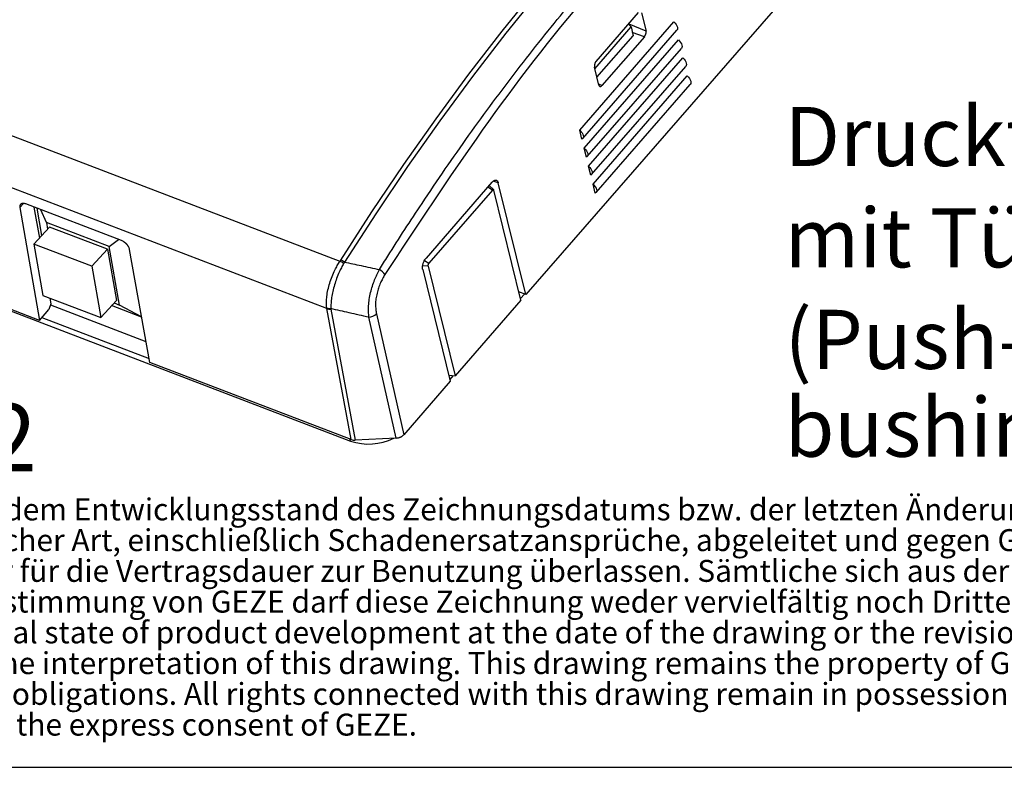
# Model space of a CAD drawing. Units: inches. Extents: x 1029 to 1439, y 431 to 717.
# Drawn here: x 1058 to 1116, y 431 to 475 of the extents above; entities that cross this region are included whole.
import ezdxf

# ---------------------------------------------------------------- set-up
doc = ezdxf.new("R2010")
doc.units = ezdxf.units.IN
doc.layers.add('1', color=7, linetype='Continuous')
doc.styles.add('CONVERTER_11', font='txt.shx', dxfattribs={"width": 0.63})
doc.styles.add('CONVERTER_14', font='txt.shx', dxfattribs={"width": 0.7})
doc.styles.add('CONVERTER_19', font='txt.shx', dxfattribs={"width": 0.81})

# ---------------------------------------------------------------- blocks, each defined once
blk = doc.blocks.new('ISO_Vorn3', base_point=(1109.088, 476.907))
at = {"color": 3, "linetype": 'Continuous'}
for p, q in [((1109.362, 483.834), (1087.82, 459.102)), ((1086.42, 474.693), (1088.418, 477.158)), ((1088.633, 477.035), (1086.637, 474.571)), ((1091.987, 472.909), (1094.499, 475.793)), ((1094.684, 475.775), (1094.946, 474.706)), ((1091.019, 468.841), (1096.602, 475.251)), ((1093.908, 475.115), (1094.067, 474.948)), ((1093.942, 475.125), (1093.922, 475.101)), ((1093.936, 475.147), (1093.944, 475.117)), ((1094.946, 474.706), (1093.944, 475.117)), ((1096.602, 475.251), (1096.675, 475.174)), ((1096.675, 475.174), (1096.736, 475.093)), ((1096.736, 475.093), (1096.781, 475.011)), ((1096.781, 475.011), (1096.809, 474.931)), ((1084.448, 472.141), (1086.42, 474.693)), ((1086.637, 474.571), (1084.666, 472.021)), ((1091.198, 468.337), (1096.781, 474.747)), ((1091.913, 472.475), (1094.067, 474.948)), ((1092.039, 471.967), (1094.177, 474.422)), ((1094.067, 474.948), (1094.177, 474.422)), ((1094.85, 474.368), (1094.135, 474.626)), ((1096.809, 474.796), (1096.781, 474.747)), ((1096.809, 474.931), (1096.819, 474.859)), ((1096.819, 474.859), (1096.809, 474.796)), ((1091.282, 467.773), (1096.865, 474.183)), ((1094.85, 474.368), (1092.338, 471.483)), ((1096.865, 474.183), (1096.938, 474.106)), ((1096.938, 474.106), (1096.999, 474.025)), ((1096.999, 474.025), (1097.044, 473.943)), ((1097.044, 473.943), (1097.072, 473.864)), ((1097.072, 473.864), (1097.082, 473.791)), ((1097.082, 473.791), (1097.072, 473.729)), ((1091.461, 467.269), (1097.044, 473.679)), ((1097.072, 473.729), (1097.044, 473.679)), ((1046.412, 472.688), (1076.809, 461.07)), ((1091.545, 466.706), (1097.128, 473.116)), ((1097.128, 473.116), (1097.201, 473.039)), ((1097.201, 473.039), (1097.262, 472.958)), ((1097.262, 472.958), (1097.307, 472.875)), ((1097.307, 472.875), (1097.335, 472.796)), ((1097.335, 472.661), (1097.307, 472.612)), ((1097.335, 472.796), (1097.345, 472.724)), ((1097.345, 472.724), (1097.335, 472.661)), ((1082.502, 469.506), (1084.448, 472.141)), ((1091.724, 466.202), (1097.307, 472.612)), ((1091.808, 465.638), (1097.391, 472.048)), ((1092.154, 471.501), (1091.89, 472.568)), ((1097.391, 472.048), (1097.464, 471.971)), ((1084.666, 472.021), (1082.722, 469.388)), ((1091.987, 465.134), (1097.57, 471.544)), ((1092.338, 471.483), (1092.141, 471.554)), ((1097.464, 471.971), (1097.525, 471.89)), ((1097.525, 471.89), (1097.57, 471.808)), ((1097.57, 471.808), (1097.598, 471.729)), ((1097.598, 471.594), (1097.57, 471.544)), ((1097.598, 471.729), (1097.608, 471.656)), ((1097.608, 471.656), (1097.598, 471.594)), ((1076.03, 458.268), (1045.792, 469.826)), ((1080.587, 466.792), (1082.502, 469.506)), ((1082.722, 469.388), (1080.807, 466.675)), ((1091.152, 468.302), (1091.019, 468.841)), ((1091.019, 468.841), (1091.092, 468.764)), ((1091.092, 468.764), (1091.153, 468.683)), ((1091.153, 468.683), (1091.198, 468.601)), ((1091.198, 468.601), (1091.226, 468.522)), ((1091.198, 468.337), (1091.152, 468.302)), ((1091.226, 468.386), (1091.198, 468.337)), ((1091.226, 468.522), (1091.236, 468.449)), ((1091.236, 468.449), (1091.226, 468.386)), ((1091.415, 467.234), (1091.282, 467.773)), ((1091.282, 467.773), (1091.355, 467.697)), ((1091.355, 467.697), (1091.416, 467.615)), ((1091.416, 467.615), (1091.461, 467.533)), ((1091.461, 467.533), (1091.489, 467.454)), ((1091.489, 467.454), (1091.499, 467.382)), ((1091.499, 467.382), (1091.489, 467.319)), ((1078.704, 464.002), (1080.587, 466.792)), ((1091.461, 467.269), (1091.415, 467.234)), ((1091.489, 467.319), (1091.461, 467.269)), ((1080.807, 466.675), (1078.926, 463.887)), ((1091.678, 466.167), (1091.545, 466.706)), ((1091.545, 466.706), (1091.618, 466.629)), ((1091.618, 466.629), (1091.679, 466.548)), ((1091.724, 466.202), (1091.678, 466.167)), ((1091.679, 466.548), (1091.724, 466.466)), ((1091.724, 466.466), (1091.752, 466.387)), ((1091.752, 466.251), (1091.724, 466.202)), ((1091.752, 466.387), (1091.762, 466.314)), ((1091.762, 466.314), (1091.752, 466.251)), ((1085.819, 465.749), (1081.91, 461.262)), ((1086.191, 465.713), (1085.894, 465.816)), ((1087.82, 459.102), (1086.191, 465.713)), ((1091.941, 465.099), (1091.808, 465.638)), ((1091.808, 465.638), (1091.881, 465.562)), ((1085.844, 465.283), (1082.075, 460.957)), ((1085.844, 465.283), (1085.565, 465.458)), ((1085.92, 465.304), (1085.65, 465.556)), ((1087.536, 458.776), (1085.935, 465.275)), ((1091.881, 465.562), (1091.942, 465.48)), ((1091.987, 465.134), (1091.941, 465.099)), ((1091.942, 465.48), (1091.987, 465.398)), ((1091.987, 465.398), (1092.015, 465.319)), ((1092.015, 465.184), (1091.987, 465.134)), ((1092.015, 465.319), (1092.025, 465.246)), ((1092.025, 465.246), (1092.015, 465.184)), ((1058.048, 464.496), (1057.842, 464.259)), ((1063.871, 462.291), (1058.187, 464.464)), ((1057.842, 464.259), (1059.005, 457.571)), ((1058.676, 464.277), (1058.995, 462.441)), ((1059.141, 462.6), (1058.858, 464.207)), ((1059.416, 463.371), (1059.083, 464.122)), ((1076.856, 461.14), (1078.704, 464.002)), ((1078.926, 463.887), (1077.079, 461.027)), ((1063.131, 461.951), (1059.416, 463.371)), ((1059.416, 463.371), (1059.486, 462.978)), ((1059.597, 463.1), (1058.668, 462.083)), ((1063.027, 461.789), (1059.597, 463.1)), ((1059.005, 457.571), (1047.071, 462.132)), ((1063.131, 461.951), (1063.678, 462.365)), ((1047.637, 461.817), (1077.44, 450.426)), ((1062.098, 460.772), (1058.668, 462.083)), ((1058.668, 462.083), (1059.203, 459.046)), ((1063.027, 461.789), (1062.098, 460.772)), ((1063.027, 461.789), (1063.562, 458.752)), ((1063.743, 458.48), (1063.131, 461.951)), ((1065.537, 455.074), (1064.343, 461.774)), ((1076.809, 461.07), (1076.856, 461.14)), ((1077.079, 461.027), (1077.029, 460.941)), ((1081.817, 461.118), (1082.075, 460.957)), ((1062.098, 460.772), (1062.633, 457.735)), ((1082.027, 460.788), (1081.714, 460.804)), ((1081.716, 460.574), (1083.344, 453.964)), ((1082.027, 460.788), (1083.628, 454.289)), ((1087.82, 459.102), (1087.419, 459.252)), ((1087.43, 459.207), (1087.457, 459.238)), ((1059.203, 459.046), (1062.633, 457.735)), ((1059.613, 458.889), (1059.67, 458.559)), ((1063.562, 458.752), (1062.633, 457.735)), ((1087.536, 458.776), (1083.628, 454.289)), ((1087.514, 458.868), (1087.743, 459.131)), ((1059.005, 457.571), (1059.563, 458.212)), ((1059.67, 458.559), (1059.563, 458.212)), ((1059.649, 458.489), (1065.315, 456.323)), ((1065.058, 457.763), (1063.28, 458.443)), ((1063.425, 458.602), (1063.743, 458.48)), ((1065.055, 457.777), (1063.743, 458.48)), ((1077.472, 450.512), (1076.03, 458.268)), ((1076.271, 458.233), (1077.713, 450.477)), ((1059.152, 457.739), (1065.494, 455.314)), ((1080.144, 450.601), (1078.524, 457.753)), ((1078.97, 457.953), (1080.589, 450.8)), ((1077.472, 450.512), (1065.537, 455.074)), ((1083.344, 453.964), (1080.589, 450.8)), ((1083.257, 454.318), (1083.628, 454.289)), ((1083.322, 454.055), (1083.532, 454.297)), ((1077.44, 450.426), (1077.418, 450.533)), ((1080.144, 450.601), (1077.713, 450.477))]:
    blk.add_line(p, q, dxfattribs=at)
for centre, radius, start, end in [((1076.194, 459.765), 1.442, 54.63758, 64.77895), ((1076.373, 459.908), 1.323, 57.78014, 68.62251), ((1078.664, 459.719), 0.983, 34.98847, 60.5607), ((1076.253, 458.895), 0.63, 248.62279, 271.20203), ((1076.237, 458.849), 0.616, 250.31735, 273.15242), ((1078.493, 458.421), 0.668, 272.67936, 315.53738), ((1078.517, 453.569), 3.322, 251.07673, 296.41709)]:
    blk.add_arc(centre, radius, start, end, dxfattribs=at)
for points, knots in [([(1072.418, 504.372), (1072.253, 504.241), (1071.923, 503.979), (1071.278, 503.461), (1070.485, 502.808), (1069.546, 502.01), (1068.607, 501.191), (1067.669, 500.35), (1066.732, 499.488), (1065.796, 498.604), (1064.861, 497.698), (1063.928, 496.772), (1062.996, 495.824), (1062.067, 494.857), (1061.141, 493.869), (1060.217, 492.861), (1059.296, 491.834), (1058.378, 490.788), (1057.463, 489.722), (1056.553, 488.638), (1055.646, 487.535), (1054.744, 486.414), (1053.846, 485.276), (1052.952, 484.12), (1052.064, 482.947), (1051.181, 481.757), (1050.303, 480.551), (1049.432, 479.328), (1048.566, 478.09), (1047.706, 476.837), (1046.852, 475.568), (1046.192, 474.567), (1045.719, 473.839), (1045.526, 473.541), (1045.429, 473.392)], [0, 0, 0, 0, 0.631189, 1.264759, 2.481342, 3.71341, 4.959306, 6.219107, 7.492934, 8.780763, 10.082177, 11.397169, 12.72544, 14.066952, 15.421353, 16.788586, 18.168296, 19.560401, 20.964534, 22.380592, 23.808201, 25.247233, 26.697308, 28.15828, 29.629767, 31.111587, 32.603354, 34.104906, 35.615872, 37.135899, 38.664568, 40.202152, 40.734701, 41.267805, 41.267805, 41.267805, 41.267805]), ([(1072.52, 504.419), (1072.425, 504.344), (1072.235, 504.193), (1071.661, 503.736), (1070.8, 503.034), (1069.527, 501.956), (1068.124, 500.722), (1066.597, 499.319), (1065.073, 497.858), (1063.553, 496.341), (1062.038, 494.77), (1060.383, 492.987), (1058.596, 490.979), (1056.685, 488.731), (1054.791, 486.403), (1053.12, 484.258), (1051.662, 482.318), (1050.409, 480.603), (1049.166, 478.856), (1047.936, 477.074), (1046.726, 475.259), (1045.926, 474.038), (1045.525, 473.426)], [0, 0, 0, 0, 0.363784, 0.728326, 2.201199, 3.696797, 5.732148, 7.805075, 9.916978, 12.06549, 14.248012, 16.46549, 19.362077, 22.312673, 25.314728, 28.366022, 30.469451, 32.593255, 34.737714, 36.902764, 39.086871, 41.282384, 41.282384, 41.282384, 41.282384]), ([(1079.147, 460.575), (1079.23, 460.707), (1079.396, 460.973), (1079.893, 461.766), (1080.646, 462.944), (1081.78, 464.668), (1083.043, 466.534), (1084.445, 468.531), (1085.867, 470.483), (1087.306, 472.389), (1088.761, 474.246), (1090.367, 476.221), (1092.132, 478.296), (1094.062, 480.454), (1096.01, 482.524), (1097.771, 484.296), (1099.333, 485.793), (1100.685, 487.04), (1102.04, 488.244), (1103.399, 489.398), (1104.77, 490.498), (1105.686, 491.212), (1106.143, 491.568)], [0, 0, 0, 0, 0.469603, 0.938792, 2.807953, 4.664105, 7.128467, 9.568326, 11.984133, 14.37294, 16.731938, 19.061868, 22.008559, 24.904041, 27.746626, 30.533877, 32.398108, 34.23674, 36.050818, 37.834931, 39.586933, 41.321913, 41.321913, 41.321913, 41.321913]), ([(1106.346, 491.14), (1101.18, 486.599), (1090.843, 477.514), (1083.262, 466.028), (1079.469, 460.282)], [0, 0, 0, 0, 20.532367, 41.084541, 41.084541, 41.084541, 41.084541]), ([(1093.951, 475.071), (1093.95, 475.079), (1093.949, 475.094), (1093.945, 475.11), (1093.944, 475.117)], [0, 0, 0, 0, 0.02348465, 0.04690379, 0.04690379, 0.04690379, 0.04690379]), ([(1094.85, 474.368), (1094.859, 474.378), (1094.875, 474.399), (1094.893, 474.428), (1094.905, 474.452), (1094.914, 474.472), (1094.923, 474.492), (1094.93, 474.512), (1094.936, 474.533), (1094.942, 474.554), (1094.946, 474.575), (1094.949, 474.595), (1094.952, 474.616), (1094.953, 474.641), (1094.953, 474.671), (1094.948, 474.695), (1094.946, 474.706)], [0, 0, 0, 0, 0.0398697, 0.0797424, 0.1011639, 0.1225843, 0.1443844, 0.1661849, 0.1878763, 0.2095678, 0.230669, 0.2517689, 0.2718285, 0.2918908, 0.3273536, 0.3628087, 0.3628087, 0.3628087, 0.3628087]), ([(1091.987, 472.909), (1091.978, 472.898), (1091.962, 472.878), (1091.944, 472.848), (1091.931, 472.824), (1091.922, 472.804), (1091.914, 472.784), (1091.907, 472.763), (1091.9, 472.742), (1091.895, 472.722), (1091.89, 472.701), (1091.887, 472.68), (1091.885, 472.66), (1091.884, 472.64), (1091.884, 472.621), (1091.885, 472.603), (1091.887, 472.585), (1091.889, 472.574), (1091.89, 472.568)], [0, 0, 0, 0, 0.0400882, 0.0801795, 0.1017185, 0.1232562, 0.1451758, 0.1670958, 0.1889064, 0.2107166, 0.2319327, 0.253149, 0.2733208, 0.2934909, 0.3122278, 0.3309682, 0.3480797, 0.3651763, 0.3651763, 0.3651763, 0.3651763]), ([(1092.154, 471.501), (1092.157, 471.492), (1092.162, 471.474), (1092.174, 471.454), (1092.186, 471.441), (1092.195, 471.433), (1092.205, 471.428), (1092.215, 471.424), (1092.227, 471.422), (1092.238, 471.422), (1092.25, 471.423), (1092.263, 471.427), (1092.275, 471.432), (1092.293, 471.442), (1092.315, 471.459), (1092.33, 471.475), (1092.338, 471.483)], [0, 0, 0, 0, 0.0283289, 0.0566543, 0.0685557, 0.08045, 0.0916486, 0.1028423, 0.1142468, 0.1256609, 0.1381251, 0.1505969, 0.1646743, 0.1787528, 0.2122664, 0.2457824, 0.2457824, 0.2457824, 0.2457824]), ([(1085.819, 465.749), (1085.835, 465.765), (1085.866, 465.796), (1085.914, 465.837), (1085.964, 465.863), (1086.013, 465.875), (1086.06, 465.873), (1086.103, 465.857), (1086.139, 465.827), (1086.164, 465.789), (1086.18, 465.75), (1086.187, 465.725), (1086.191, 465.713)], [0, 0, 0, 0, 0.068518, 0.132031, 0.1878716, 0.2372797, 0.2823066, 0.3259339, 0.3716051, 0.4222062, 0.4595706, 0.4989395, 0.4989395, 0.4989395, 0.4989395]), ([(1085.935, 465.275), (1085.934, 465.279), (1085.931, 465.288), (1085.925, 465.299), (1085.917, 465.308), (1085.907, 465.313), (1085.895, 465.315), (1085.883, 465.313), (1085.871, 465.307), (1085.86, 465.3), (1085.851, 465.291), (1085.846, 465.286), (1085.844, 465.283)], [0, 0, 0, 0, 0.0142987, 0.027401, 0.0389744, 0.0498211, 0.0607279, 0.0724749, 0.0856497, 0.1005685, 0.1113877, 0.1226782, 0.1226782, 0.1226782, 0.1226782]), ([(1058.187, 464.464), (1058.165, 464.472), (1058.121, 464.487), (1058.064, 464.496), (1058.021, 464.497), (1057.992, 464.494), (1057.965, 464.489), (1057.94, 464.48), (1057.917, 464.469), (1057.897, 464.455), (1057.879, 464.438), (1057.864, 464.418), (1057.853, 464.396), (1057.841, 464.363), (1057.835, 464.316), (1057.84, 464.278), (1057.842, 464.259)], [0, 0, 0, 0, 0.0699007, 0.1397956, 0.1697541, 0.1997104, 0.2266452, 0.2535688, 0.2783765, 0.3031694, 0.3272553, 0.3513438, 0.376334, 0.4013319, 0.4584808, 0.5156379, 0.5156379, 0.5156379, 0.5156379]), ([(1064.343, 461.774), (1064.337, 461.797), (1064.326, 461.843), (1064.301, 461.899), (1064.277, 461.943), (1064.256, 461.977), (1064.232, 462.011), (1064.206, 462.044), (1064.178, 462.076), (1064.148, 462.107), (1064.116, 462.137), (1064.083, 462.166), (1064.049, 462.192), (1064.003, 462.224), (1063.945, 462.26), (1063.896, 462.281), (1063.871, 462.291)], [0, 0, 0, 0, 0.0707642, 0.1415447, 0.1813582, 0.2211658, 0.2630803, 0.3049975, 0.3482021, 0.3914065, 0.4350039, 0.4786006, 0.5216695, 0.5647408, 0.6453512, 0.7259548, 0.7259548, 0.7259548, 0.7259548]), ([(1076.023, 458.309), (1076.019, 458.42), (1076.011, 458.648), (1076.027, 459.005), (1076.095, 459.382), (1076.2, 459.773), (1076.333, 460.169), (1076.485, 460.518), (1076.651, 460.815), (1076.756, 460.985), (1076.809, 461.07)], [0, 0, 0, 0, 0.333684, 0.684704, 1.069081, 1.479527, 1.900491, 2.319391, 2.620781, 2.919856, 2.919856, 2.919856, 2.919856]), ([(1077.079, 461.027), (1077.242, 460.991), (1077.57, 460.92), (1078.078, 460.809), (1078.604, 460.694), (1078.966, 460.614), (1079.147, 460.575)], [0, 0, 0, 0, 0.502593, 1.005169, 1.561252, 2.117315, 2.117315, 2.117315, 2.117315]), ([(1081.716, 460.574), (1081.712, 460.597), (1081.705, 460.643), (1081.7, 460.715), (1081.707, 460.792), (1081.721, 460.873), (1081.743, 460.955), (1081.772, 461.035), (1081.807, 461.111), (1081.844, 461.174), (1081.879, 461.223), (1081.9, 461.249), (1081.91, 461.262)], [0, 0, 0, 0, 0.0677382, 0.1389032, 0.2167659, 0.2996816, 0.3846892, 0.4703384, 0.5551654, 0.6365891, 0.6874311, 0.7370582, 0.7370582, 0.7370582, 0.7370582]), ([(1082.075, 460.957), (1082.071, 460.952), (1082.064, 460.942), (1082.053, 460.925), (1082.044, 460.907), (1082.036, 460.887), (1082.03, 460.867), (1082.026, 460.847), (1082.024, 460.828), (1082.024, 460.812), (1082.025, 460.798), (1082.027, 460.791), (1082.027, 460.788)], [0, 0, 0, 0, 0.0189018, 0.0383615, 0.0588818, 0.0799851, 0.100963, 0.1214631, 0.1411626, 0.1594309, 0.1705537, 0.1812738, 0.1812738, 0.1812738, 0.1812738]), ([(1077.029, 460.941), (1076.983, 460.858), (1076.891, 460.69), (1076.744, 460.398), (1076.608, 460.057), (1076.485, 459.674), (1076.382, 459.295), (1076.308, 458.933), (1076.276, 458.591), (1076.269, 458.372), (1076.266, 458.266)], [0, 0, 0, 0, 0.28586, 0.573959, 0.97909, 1.385598, 1.783184, 2.155566, 2.492649, 2.812087, 2.812087, 2.812087, 2.812087]), ([(1078.524, 457.753), (1078.516, 457.863), (1078.499, 458.088), (1078.499, 458.444), (1078.544, 458.825), (1078.623, 459.216), (1078.729, 459.601), (1078.854, 459.953), (1078.999, 460.276), (1079.098, 460.475), (1079.147, 460.575)], [0, 0, 0, 0, 0.330006, 0.677644, 1.065332, 1.479137, 1.872002, 2.263372, 2.599351, 2.93175, 2.93175, 2.93175, 2.93175]), ([(1079.469, 460.282), (1079.424, 460.202), (1079.332, 460.04), (1079.2, 459.778), (1079.089, 459.488), (1078.999, 459.17), (1078.937, 458.847), (1078.91, 458.529), (1078.928, 458.232), (1078.956, 458.044), (1078.97, 457.953)], [0, 0, 0, 0, 0.27729, 0.55747, 0.8807, 1.205336, 1.547356, 1.867724, 2.159431, 2.437278, 2.437278, 2.437278, 2.437278]), ([(1078.524, 457.753), (1078.33, 457.797), (1077.943, 457.886), (1077.373, 458.015), (1076.814, 458.142), (1076.449, 458.224), (1076.266, 458.266)], [0, 0, 0, 0, 0.596066, 1.192154, 1.753736, 2.315339, 2.315339, 2.315339, 2.315339]), ([(1077.472, 450.512), (1077.511, 450.5), (1077.59, 450.476), (1077.672, 450.477), (1077.713, 450.477)], [0, 0, 0, 0, 0.1225652, 0.2452136, 0.2452136, 0.2452136, 0.2452136]), ([(1080.144, 450.601), (1080.173, 450.604), (1080.23, 450.609), (1080.301, 450.626), (1080.356, 450.644), (1080.395, 450.661), (1080.433, 450.679), (1080.48, 450.706), (1080.535, 450.744), (1080.571, 450.782), (1080.589, 450.8)], [0, 0, 0, 0, 0.0869457, 0.1738918, 0.2169783, 0.2600627, 0.302014, 0.3439687, 0.4222438, 0.5005084, 0.5005084, 0.5005084, 0.5005084])]:
    blk.add_open_spline(points, degree=3, knots=knots, dxfattribs=at)
for points in [[(1076.023, 458.309), (1076.024, 458.302), (1076.027, 458.289), (1076.029, 458.275), (1076.03, 458.268)], [(1076.266, 458.266), (1076.267, 458.26), (1076.269, 458.25), (1076.27, 458.239), (1076.271, 458.233)]]:
    blk.add_open_spline(points, degree=3, dxfattribs=at)
at = {"color": 4, "char_height": 3.5, "attachment_point": 1, "style": 'CONVERTER_11'}
for s, insert in [('Drucktaster unten, Kabeldurchführung', (1103.158, 470.212)), ('mit Tülle an der Seite.', (1103.158, 464.212)), ('(Push-button underside, cable', (1103.158, 458.196)), ('bushing with spout on the side.)', (1103.158, 452.996))]:
    blk.add_mtext(s, dxfattribs=dict(at, insert=insert))
at = {"color": 1, "insert": (1045.616, 452.636), "char_height": 4, "attachment_point": 1, "style": 'CONVERTER_14'}
blk.add_mtext('M 1:2', dxfattribs=at)
blk = doc.blocks.new('a3kl', base_point=(1028.602, 431.105))
at = {"layer": '1', "color": 2, "linetype": 'Continuous'}
blk.add_line((1028.602, 431.105), (1259.602, 431.105), dxfattribs=at)
at = {"color": 7, "insert": (1033.964, 432.576), "char_height": 1.3, "attachment_point": 7, "line_spacing_factor": 0.840336, "style": 'CONVERTER_19'}
blk.add_mtext('Diese Zeichnung entspricht dem Entwicklungsstand des Zeichnungsdatums bzw. der letzten Änderungseintragung. Aus der Benützung der Zeichnung können\\Pkeine Ansprüche, gleich welcher Art, einschließlich Schadenersatzansprüche, abgeleitet und gegen GEZE geltend gemacht werden. Die Zeichnung bleibt unser\\PEigentum und ist Dritten nur für die Vertragsdauer zur Benutzung überlassen. Sämtliche sich aus der Zeichnung ergebenden Ansprüche stehen ausschließlich\\PGEZE zu. Ohne vorherige Zustimmung von GEZE darf diese Zeichnung weder vervielfältig noch Dritten zugänglich gemacht werden.\\PThis drawing shows the actual state of product development at the date of the drawing or the revision date. No claims or damages in any form can bei made\\Pagainst GEZE as a result of the interpretation of this drawing. This drawing remains the property of GEZE and ist made available to third paries only for\\Pthe duration of contractural obligations. All rights connected with this drawing remain in possession of GEZE. This drawing may not bei copied of handed\\Pover to third parties without the express consent of GEZE.', dxfattribs=at)
blk = doc.blocks.new('Rahmen', base_point=(1028.602, 431.105))
at = {"layer": '1'}
blk.add_blockref('a3kl', (1028.602, 431.105), dxfattribs=at)

msp = doc.modelspace()

# ---------------------------------------------------------------- block references
msp.add_blockref('Rahmen', (1028.602, 431.105))
at = {"layer": '1'}
msp.add_blockref('ISO_Vorn3', (1109.088, 476.907), dxfattribs=at)

doc.saveas('drawing.dxf')
